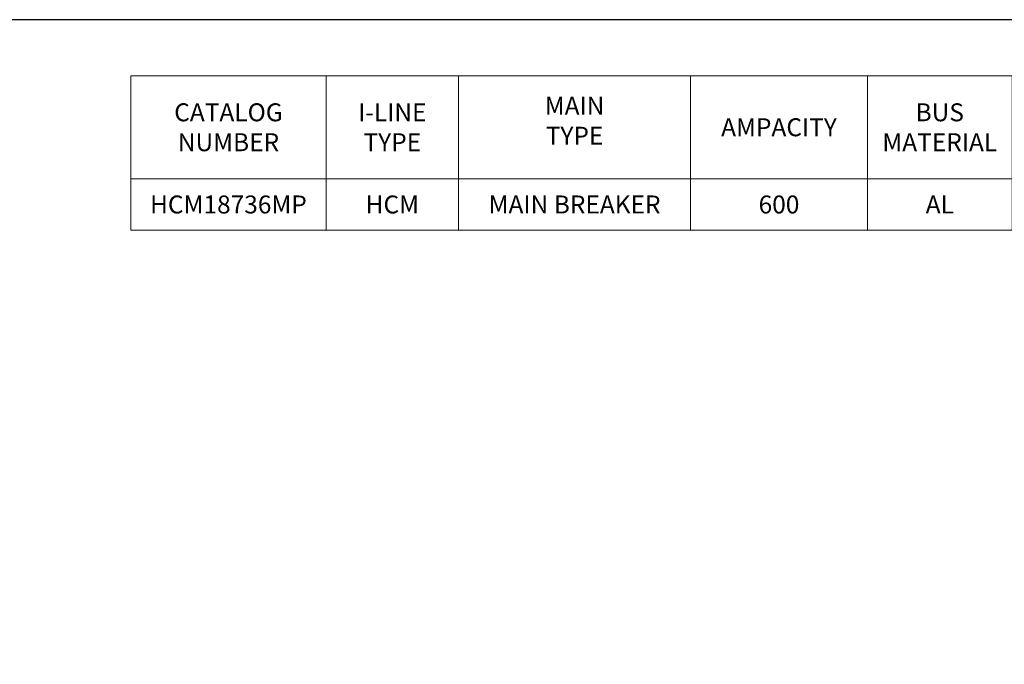
# Model space of a CAD drawing. Units: inches. Extents: x 0 to 148, y 0 to 91.
# Drawn here: x 74 to 113, y 65 to 91 of the extents above; entities that cross this region are included whole.
import ezdxf

# ---------------------------------------------------------------- set-up
doc = ezdxf.new("R2010")
doc.units = ezdxf.units.IN
doc.header["$MEASUREMENT"] = 0
doc.layers.add('CONTINUOUS1', color=7, linetype='Continuous', lineweight=20)
doc.layers.add('TEXT1', color=3, linetype='Continuous', lineweight=20)
doc.layers.add('VIEWPORT', color=9, linetype='Continuous', plot=False)
doc.styles.add('RomanS', font='romans.shx')

msp = doc.modelspace()

# ---------------------------------------------------------------- linework, layer by layer
at = {"layer": 'CONTINUOUS1'}
for points in [[(86.087, 84.48), (78.255, 84.48), (78.255, 88.609), (86.087, 88.609)], [(86.087, 84.48), (91.397, 84.48), (91.397, 88.609), (86.087, 88.609)], [(91.397, 84.48), (100.703, 84.48), (100.703, 88.609), (91.397, 88.609)], [(100.703, 88.609), (107.791, 88.609), (107.791, 84.48), (100.703, 84.48)], [(107.791, 84.48), (113.596, 84.48), (113.596, 88.609), (107.791, 88.609)], [(86.087, 84.48), (78.255, 84.48), (78.255, 82.416), (86.087, 82.416)], [(86.087, 84.48), (91.397, 84.48), (91.397, 82.416), (86.087, 82.416)], [(91.397, 84.48), (100.703, 84.48), (100.703, 82.416), (91.397, 82.416)], [(100.703, 84.48), (107.791, 84.48), (107.791, 82.416), (100.703, 82.416)], [(107.791, 84.48), (113.599, 84.48), (113.599, 82.416), (107.791, 82.416)]]:
    msp.add_lwpolyline(points, close=True, dxfattribs=at)
at = {"layer": 'VIEWPORT'}
msp.add_lwpolyline([(0, 0), (72.022, 0), (72.022, 8.208), (147.6, 8.208), (147.6, 90.859), (0, 90.859)], close=True, dxfattribs=at)

# ---------------------------------------------------------------- texts
at = {"layer": 'TEXT1', "char_height": 0.72, "attachment_point": 5, "style": 'RomanS'}
for s, insert in [('\\A1;MAIN\\PTYPE', (96.05, 86.805)), ('\\A1;CATALOG\\PNUMBER', (82.171, 86.544)), ('\\A1;I-LINE\\PTYPE', (88.742, 86.544)), ('\\A1;BUS\\PMATERIAL', (110.693, 86.544)), ('\\A1;AMPACITY', (104.247, 86.544)), ('\\A1;HCM18736MP', (82.171, 83.448)), ('\\A1;HCM', (88.742, 83.448)), ('\\A1;MAIN BREAKER', (96.05, 83.448)), ('\\A1;600', (104.247, 83.448)), ('\\A1;AL', (110.695, 83.448))]:
    msp.add_mtext(s, dxfattribs=dict(at, insert=insert))

doc.saveas('drawing.dxf')
